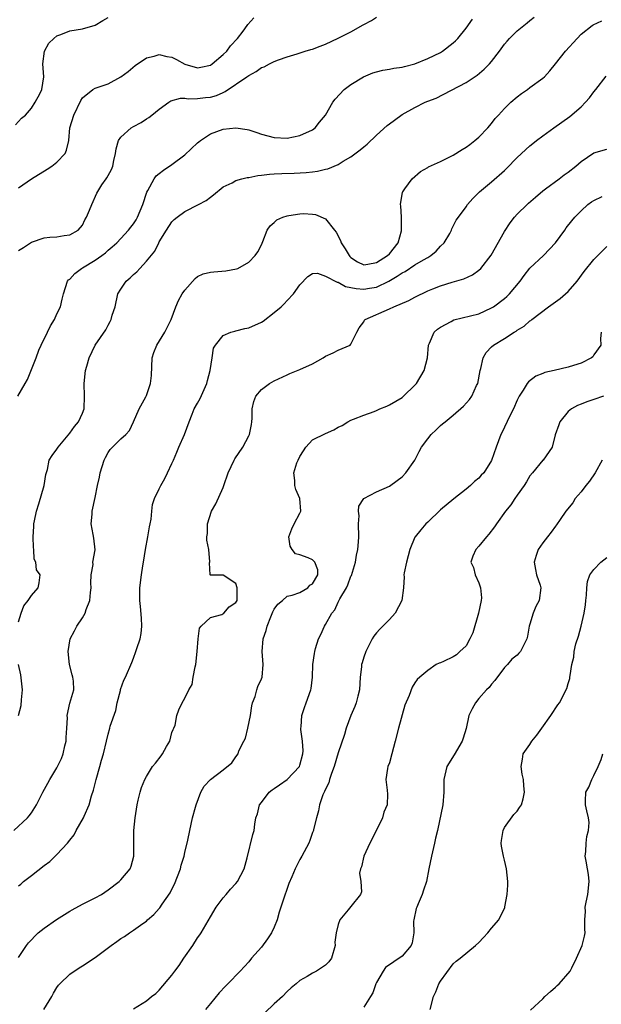
# Model space of a CAD drawing. Units: inches. Extents: x 2559000 to 2562000, y 1539000 to 1542000.
# Drawn here: x 2560363 to 2560454, y 1539504 to 1539658 of the extents above; entities that cross this region are included whole.
import ezdxf

# ---------------------------------------------------------------- set-up
doc = ezdxf.new("R2010")
doc.units = ezdxf.units.IN
doc.header["$MEASUREMENT"] = 0
doc.layers.add('LD25591539_2ft', color=40, linetype='Continuous')

msp = doc.modelspace()

# ---------------------------------------------------------------- linework, layer by layer
at = {"layer": 'LD25591539_2ft'}
for points, elevation in [([(2560362.53, 1539641.47), (2560363.48, 1539642.52), (2560364.06, 1539643), (2560365, 1539644.09), (2560365.61, 1539645), (2560366.32, 1539646.32), (2560366.63, 1539647), (2560366.96, 1539649), (2560366.82, 1539651), (2560367.06, 1539653), (2560367.76, 1539654.24), (2560368.53, 1539655), (2560369, 1539655.39), (2560369.6, 1539655.6), (2560371, 1539656.16), (2560373, 1539656.51), (2560375, 1539657.06), (2560376.18, 1539657.82), (2560377, 1539658.29)], 8388), ([(2560363, 1539563.68), (2560363.42, 1539565), (2560363.82, 1539566.18), (2560364.52, 1539567), (2560365, 1539567.79), (2560366.07, 1539569), (2560366.24, 1539569.76), (2560366.39, 1539571), (2560365.79, 1539571.79), (2560365.7, 1539573), (2560365.46, 1539573.46), (2560365.38, 1539575), (2560365.32, 1539575.32), (2560365.28, 1539577), (2560365.41, 1539578.59), (2560365.41, 1539579), (2560365.48, 1539579.48), (2560365.83, 1539581), (2560366.15, 1539582.15), (2560366.99, 1539584.99), (2560367.25, 1539586.75), (2560367.54, 1539587.54), (2560367.79, 1539589), (2560368.27, 1539589.73), (2560369, 1539590.71), (2560369.18, 1539591), (2560371, 1539593.21), (2560371.74, 1539594.26), (2560372.37, 1539595), (2560373, 1539596.32), (2560373.28, 1539597), (2560373.32, 1539599), (2560373.25, 1539601), (2560373.48, 1539603), (2560373.68, 1539603.68), (2560374.03, 1539605), (2560374.98, 1539607), (2560376.63, 1539609.37), (2560377, 1539610.12), (2560377.34, 1539610.66), (2560377.5, 1539611), (2560377.66, 1539611.66), (2560378.09, 1539613), (2560378.55, 1539615), (2560379, 1539615.75), (2560379.84, 1539617), (2560380.48, 1539617.52), (2560381, 1539618.05), (2560381.52, 1539618.48), (2560381.97, 1539619), (2560383, 1539620.12), (2560384.32, 1539621.68), (2560384.92, 1539623), (2560385, 1539623.16), (2560386.13, 1539625), (2560387, 1539626.3), (2560387.36, 1539626.64), (2560387.8, 1539627), (2560389, 1539627.91), (2560391.15, 1539629), (2560392.36, 1539629.64), (2560393, 1539630.17), (2560393.5, 1539630.5), (2560395, 1539631.74), (2560396.39, 1539632.39), (2560397, 1539632.73), (2560397.92, 1539633), (2560398.78, 1539633.22), (2560399, 1539633.21), (2560400.44, 1539633.56), (2560401, 1539633.57), (2560402.24, 1539633.76), (2560403, 1539633.78), (2560404.16, 1539633.84), (2560406.12, 1539633.88), (2560408.01, 1539633.99), (2560409, 1539634.13), (2560409.78, 1539634.22), (2560411, 1539634.53), (2560411.4, 1539634.6), (2560413, 1539635.28), (2560413.77, 1539635.77), (2560415, 1539636.48), (2560416.46, 1539637.54), (2560417, 1539638.02), (2560417.55, 1539638.45), (2560419, 1539639.84), (2560420.66, 1539641.34), (2560421, 1539641.63), (2560421.79, 1539642.21), (2560423, 1539643.09), (2560425, 1539644.18), (2560426.63, 1539645), (2560427, 1539645.16), (2560428.35, 1539645.65), (2560433, 1539648.07), (2560434.75, 1539649.25), (2560435.84, 1539650.16), (2560436.67, 1539651), (2560437, 1539651.39), (2560438.21, 1539653), (2560439, 1539654.1), (2560439.41, 1539654.59), (2560439.79, 1539655), (2560441, 1539656.17), (2560442.57, 1539657.43), (2560443, 1539657.81), (2560443.66, 1539658.34)], 8380), ([(2560363, 1539621.81), (2560363.75, 1539622.25), (2560365, 1539623.1), (2560367, 1539623.8), (2560367.89, 1539623.89), (2560369, 1539623.96), (2560370.14, 1539624.14), (2560371, 1539624.25), (2560372.31, 1539625), (2560373, 1539625.76), (2560373.39, 1539626.61), (2560373.64, 1539627), (2560374.11, 1539628.12), (2560374.45, 1539629), (2560375.23, 1539630.77), (2560376.05, 1539632.05), (2560376.69, 1539633), (2560376.82, 1539633.18), (2560377, 1539633.53), (2560377.53, 1539634.47), (2560377.73, 1539635), (2560377.91, 1539635.91), (2560378.17, 1539637), (2560378.28, 1539637.72), (2560378.62, 1539639), (2560379, 1539639.54), (2560380.64, 1539641), (2560381, 1539641.22), (2560382.19, 1539641.81), (2560383, 1539642.39), (2560383.38, 1539642.62), (2560383.85, 1539643), (2560385, 1539643.91), (2560386.5, 1539645), (2560386.8, 1539645.2), (2560388.34, 1539645.66), (2560389, 1539645.62), (2560389.53, 1539645.53), (2560391, 1539645.61), (2560392.26, 1539645.74), (2560393, 1539645.8), (2560393.94, 1539646.06), (2560395, 1539646.53), (2560395.34, 1539646.66), (2560398.72, 1539649), (2560399, 1539649.21), (2560400.19, 1539649.81), (2560401, 1539650.42), (2560401.43, 1539650.57), (2560402.23, 1539651), (2560403, 1539651.4), (2560403.64, 1539651.64), (2560405, 1539652.12), (2560406.6, 1539652.6), (2560407.83, 1539653), (2560408.73, 1539653.27), (2560409, 1539653.33), (2560410.2, 1539653.8), (2560411, 1539654.08), (2560413, 1539655.03), (2560415, 1539656.04), (2560416.9, 1539657.1), (2560417, 1539657.17), (2560418.21, 1539657.79), (2560419, 1539658.3)], 8384), ([(2560363, 1539631.61), (2560365, 1539632.99), (2560367.48, 1539634.52), (2560368.21, 1539635), (2560369, 1539635.61), (2560370.27, 1539637), (2560370.52, 1539637.48), (2560370.86, 1539639), (2560371.04, 1539641), (2560371.63, 1539643), (2560372.74, 1539645.26), (2560373, 1539645.67), (2560374.61, 1539647), (2560375, 1539647.21), (2560377, 1539647.89), (2560379, 1539648.96), (2560380.16, 1539649.84), (2560381.26, 1539650.74), (2560383, 1539651.97), (2560384.22, 1539652.22), (2560385, 1539652.5), (2560386.18, 1539652.18), (2560387, 1539652.05), (2560387.7, 1539651.7), (2560389, 1539650.98), (2560391, 1539650.4), (2560391.53, 1539650.47), (2560393, 1539650.82), (2560393.27, 1539651), (2560395, 1539652.47), (2560395.56, 1539653), (2560396.16, 1539653.84), (2560397.25, 1539655), (2560398.12, 1539656.12), (2560398.77, 1539657), (2560398.85, 1539657.15), (2560399.78, 1539658.22)], 8386), ([(2560362.27, 1539531), (2560364.4, 1539533), (2560364.68, 1539533.32), (2560365, 1539533.77), (2560365.79, 1539535), (2560366.8, 1539537), (2560367.6, 1539538.4), (2560367.89, 1539539), (2560369, 1539540.81), (2560369.74, 1539542.26), (2560369.99, 1539543), (2560370.25, 1539544.25), (2560370.44, 1539545), (2560370.43, 1539545.57), (2560370.54, 1539547), (2560370.65, 1539548.65), (2560370.6, 1539549), (2560371.04, 1539550.96), (2560371.67, 1539553), (2560371.61, 1539554.39), (2560371.51, 1539555), (2560371.38, 1539555.38), (2560370.99, 1539556.99), (2560370.76, 1539559), (2560371.09, 1539561), (2560371.76, 1539562.24), (2560372.13, 1539563), (2560373, 1539564.28), (2560373.43, 1539565), (2560373.58, 1539565.58), (2560374.14, 1539567), (2560374.25, 1539568.25), (2560374.34, 1539569), (2560374.3, 1539569.7), (2560374.38, 1539571), (2560374.65, 1539572.65), (2560374.64, 1539573), (2560374.96, 1539574.96), (2560374.79, 1539576.79), (2560374.68, 1539577.32), (2560374.38, 1539579), (2560374.5, 1539580.5), (2560374.51, 1539581), (2560375, 1539583.11), (2560375.35, 1539585), (2560375.67, 1539586.33), (2560375.79, 1539587), (2560376.41, 1539589), (2560376.59, 1539589.41), (2560377, 1539590.19), (2560377.33, 1539590.67), (2560377.69, 1539591), (2560379, 1539592.33), (2560379.77, 1539593), (2560380.37, 1539593.63), (2560381, 1539595), (2560381.84, 1539597), (2560382.89, 1539598.89), (2560383, 1539599.11), (2560383.64, 1539601), (2560383.78, 1539602.22), (2560383.92, 1539605), (2560384.17, 1539605.83), (2560384.62, 1539607), (2560385.89, 1539609), (2560386.24, 1539609.76), (2560386.87, 1539611), (2560387.6, 1539613), (2560388.03, 1539613.98), (2560388.59, 1539615), (2560389, 1539615.58), (2560390.61, 1539617.39), (2560391, 1539617.74), (2560391.88, 1539618.12), (2560393, 1539618.42), (2560393.53, 1539618.47), (2560395.41, 1539618.59), (2560397.09, 1539618.91), (2560397.29, 1539619), (2560399, 1539619.98), (2560400.03, 1539621), (2560400.42, 1539621.58), (2560401, 1539622.69), (2560401.23, 1539623.23), (2560401.9, 1539625), (2560402.36, 1539625.64), (2560403, 1539626.19), (2560403.42, 1539626.58), (2560404.35, 1539627), (2560405, 1539627.24), (2560405.27, 1539627.27), (2560407, 1539627.56), (2560407.57, 1539627.57), (2560409, 1539627.48), (2560409.43, 1539627.43), (2560411, 1539626.76), (2560412.4, 1539625), (2560412.68, 1539624.68), (2560413.38, 1539623.38), (2560413.49, 1539623), (2560414.08, 1539622.08), (2560414.71, 1539621), (2560414.84, 1539620.84), (2560415, 1539620.7), (2560416.03, 1539620.03), (2560417, 1539619.57), (2560417.64, 1539619.64), (2560419, 1539619.91), (2560420.73, 1539621), (2560421, 1539621.29), (2560422.36, 1539623), (2560422.89, 1539624.89), (2560422.91, 1539625), (2560422.88, 1539625.12), (2560422.88, 1539627), (2560422.8, 1539628.8), (2560422.73, 1539629), (2560423.08, 1539630.92), (2560423.11, 1539631), (2560423.44, 1539631.44), (2560424.55, 1539633), (2560425.85, 1539634.15), (2560427, 1539634.77), (2560427.13, 1539634.87), (2560429, 1539635.73), (2560431, 1539636.74), (2560432.4, 1539637.6), (2560433, 1539637.98), (2560433.61, 1539638.39), (2560434.39, 1539639), (2560435, 1539639.55), (2560436.43, 1539641), (2560437, 1539641.7), (2560437.56, 1539642.44), (2560438.06, 1539643), (2560439, 1539644.03), (2560440.03, 1539645), (2560441, 1539645.86), (2560441.65, 1539646.35), (2560442.6, 1539647), (2560443, 1539647.32), (2560445, 1539648.77), (2560445.26, 1539649), (2560446.1, 1539649.9), (2560447, 1539651), (2560448.56, 1539653), (2560450.38, 1539655), (2560451, 1539655.64), (2560452.72, 1539657), (2560452.88, 1539657.12), (2560454.23, 1539657.77)], 8378), ([(2560362.86, 1539599), (2560364.03, 1539601), (2560364.41, 1539601.59), (2560365.73, 1539605), (2560366.17, 1539606.17), (2560366.52, 1539607), (2560367.5, 1539609), (2560368.02, 1539609.98), (2560368.64, 1539611), (2560369, 1539611.89), (2560369.57, 1539613), (2560369.82, 1539614.18), (2560370.02, 1539615), (2560370.67, 1539617), (2560370.82, 1539617.18), (2560371, 1539617.31), (2560371.8, 1539618.2), (2560372.82, 1539619), (2560373, 1539619.08), (2560375, 1539620.27), (2560376.03, 1539621), (2560376.58, 1539621.42), (2560377, 1539621.83), (2560377.65, 1539622.35), (2560378.35, 1539623), (2560379, 1539623.67), (2560380.18, 1539625), (2560380.54, 1539625.46), (2560381, 1539625.98), (2560381.4, 1539626.6), (2560381.62, 1539627), (2560382.45, 1539629), (2560383.05, 1539630.95), (2560383.2, 1539631.2), (2560384.19, 1539633), (2560384.52, 1539633.48), (2560385, 1539633.87), (2560385.65, 1539634.35), (2560387, 1539635.25), (2560389, 1539636.78), (2560391, 1539638.65), (2560391.19, 1539638.81), (2560391.45, 1539639), (2560393, 1539640.06), (2560395, 1539640.79), (2560397, 1539641), (2560398.74, 1539640.74), (2560399, 1539640.68), (2560400.27, 1539640.27), (2560401, 1539640.01), (2560403, 1539639.49), (2560405, 1539639.39), (2560407, 1539639.8), (2560409, 1539640.71), (2560409.39, 1539641), (2560410.09, 1539641.91), (2560411, 1539642.98), (2560412.18, 1539645), (2560412.53, 1539645.47), (2560413.96, 1539647), (2560415, 1539647.78), (2560416.96, 1539649), (2560418.41, 1539649.59), (2560419, 1539649.78), (2560419.98, 1539650.02), (2560421, 1539650.16), (2560421.68, 1539650.32), (2560423, 1539650.48), (2560423.38, 1539650.62), (2560425, 1539651.02), (2560427, 1539651.86), (2560429, 1539652.81), (2560429.31, 1539653), (2560431, 1539654.31), (2560431.37, 1539654.63), (2560431.69, 1539655), (2560433, 1539656.6), (2560433.99, 1539658.01)], 8382), ([(2560363, 1539522.34), (2560363.38, 1539522.62), (2560363.79, 1539523), (2560365, 1539523.97), (2560367, 1539525.52), (2560367.87, 1539526.13), (2560368.75, 1539527), (2560369, 1539527.23), (2560370.65, 1539529), (2560371, 1539529.47), (2560371.68, 1539530.32), (2560372.02, 1539531), (2560373.16, 1539533), (2560373.26, 1539533.26), (2560374.05, 1539535), (2560374.42, 1539536.42), (2560374.7, 1539537.3), (2560375.12, 1539539), (2560375.73, 1539541), (2560375.99, 1539542.01), (2560376.29, 1539543), (2560376.73, 1539545), (2560377, 1539546.11), (2560377.28, 1539547), (2560377.35, 1539547.35), (2560378.23, 1539549.77), (2560378.44, 1539551), (2560378.92, 1539552.92), (2560378.94, 1539553.06), (2560379.48, 1539554.52), (2560379.71, 1539555), (2560380.72, 1539557.28), (2560381, 1539557.99), (2560381.37, 1539559), (2560381.5, 1539559.5), (2560382.01, 1539561), (2560382.16, 1539561.84), (2560382.29, 1539563), (2560382.24, 1539564.24), (2560382.09, 1539566.09), (2560381.95, 1539567), (2560381.99, 1539567.99), (2560381.98, 1539569), (2560382.23, 1539571), (2560382.44, 1539572.44), (2560382.55, 1539573), (2560382.87, 1539575), (2560383.23, 1539577), (2560383.46, 1539578.54), (2560383.59, 1539579), (2560383.74, 1539579.74), (2560383.86, 1539581), (2560383.97, 1539582.03), (2560384.25, 1539583), (2560385, 1539584.48), (2560385.24, 1539585), (2560385.87, 1539586.13), (2560386.32, 1539587), (2560387, 1539588.46), (2560387.22, 1539589), (2560387.77, 1539590.23), (2560388.08, 1539591), (2560388.97, 1539593), (2560389.67, 1539595), (2560390.15, 1539596.15), (2560390.46, 1539597), (2560391, 1539597.88), (2560391.39, 1539598.61), (2560392.47, 1539601), (2560392.56, 1539601.44), (2560392.98, 1539603), (2560393.26, 1539605), (2560393.51, 1539606.49), (2560393.82, 1539607), (2560395, 1539608.49), (2560396.23, 1539609), (2560396.81, 1539609.19), (2560397, 1539609.21), (2560398.42, 1539609.58), (2560399, 1539609.67), (2560401, 1539610.6), (2560401.25, 1539610.75), (2560403, 1539612.07), (2560404.08, 1539613), (2560404.55, 1539613.45), (2560405, 1539613.96), (2560405.99, 1539615), (2560407, 1539616.41), (2560408.25, 1539617.75), (2560409, 1539618.17), (2560409.77, 1539618.23), (2560411, 1539617.8), (2560412.82, 1539616.82), (2560413, 1539616.82), (2560414.16, 1539616.16), (2560415, 1539616.03), (2560415.83, 1539615.83), (2560417, 1539615.74), (2560417.9, 1539615.9), (2560419, 1539616.07), (2560420.93, 1539617), (2560422.24, 1539617.76), (2560423, 1539618.3), (2560423.47, 1539618.53), (2560425, 1539619.54), (2560426.33, 1539620.33), (2560427, 1539620.7), (2560427.47, 1539621), (2560428.3, 1539621.7), (2560429, 1539622.45), (2560429.6, 1539623), (2560430.45, 1539624.45), (2560430.75, 1539625), (2560430.8, 1539625.2), (2560431.46, 1539626.54), (2560431.82, 1539627), (2560433, 1539628.62), (2560433.24, 1539629), (2560434.05, 1539629.95), (2560435, 1539630.87), (2560435.12, 1539631), (2560437, 1539632.54), (2560439, 1539634.3), (2560439.35, 1539634.65), (2560441, 1539636.37), (2560443, 1539638.2), (2560443.47, 1539638.53), (2560444.04, 1539639), (2560445, 1539639.74), (2560446.72, 1539641), (2560449.22, 1539642.78), (2560451, 1539644.28), (2560451.71, 1539645), (2560452.31, 1539645.69), (2560453, 1539646.62), (2560453.32, 1539647), (2560454.94, 1539649.06)], 8376), ([(2560363, 1539511.1), (2560364.22, 1539513), (2560364.56, 1539513.44), (2560365, 1539513.9), (2560365.52, 1539514.48), (2560366.07, 1539515), (2560367, 1539515.7), (2560368.95, 1539517.05), (2560371, 1539518.39), (2560371.4, 1539518.6), (2560373, 1539519.48), (2560375, 1539520.44), (2560375.96, 1539521), (2560377, 1539521.71), (2560378.72, 1539523), (2560379, 1539523.29), (2560380.44, 1539525), (2560380.6, 1539525.4), (2560381.04, 1539527), (2560381.01, 1539531.01), (2560381.22, 1539533), (2560381.55, 1539535), (2560381.73, 1539535.73), (2560382, 1539537), (2560382.25, 1539537.75), (2560382.75, 1539539), (2560383, 1539539.44), (2560383.97, 1539541), (2560384.44, 1539541.56), (2560385.32, 1539542.68), (2560385.52, 1539543), (2560386.16, 1539544.16), (2560386.66, 1539545), (2560387, 1539546.32), (2560387.18, 1539546.82), (2560387.31, 1539547), (2560387.49, 1539547.49), (2560387.78, 1539549), (2560388.09, 1539549.91), (2560388.58, 1539551), (2560389, 1539551.7), (2560389.62, 1539553), (2560390.15, 1539553.85), (2560390.29, 1539555), (2560390.61, 1539556.61), (2560390.74, 1539557), (2560390.96, 1539559), (2560391.07, 1539561), (2560391.3, 1539562.7), (2560391.57, 1539563), (2560393, 1539564.34), (2560394.81, 1539564.81), (2560395.13, 1539565), (2560395.96, 1539566.04), (2560397, 1539566.69), (2560397.17, 1539567), (2560397.2, 1539567.2), (2560397.21, 1539569), (2560397, 1539569.66), (2560395, 1539570.98), (2560393.01, 1539570.99), (2560393, 1539570.98), (2560392.98, 1539571), (2560392.88, 1539572.88), (2560392.94, 1539573.06), (2560392.75, 1539575), (2560392.47, 1539576.47), (2560392.47, 1539577), (2560392.53, 1539577.47), (2560392.56, 1539579), (2560393.19, 1539581), (2560393.86, 1539582.14), (2560395, 1539584.68), (2560395.12, 1539585), (2560395.8, 1539587), (2560396.75, 1539589), (2560396.84, 1539589.16), (2560398.07, 1539591), (2560399, 1539592.81), (2560399.11, 1539593), (2560399.43, 1539594.57), (2560399.49, 1539595), (2560399.53, 1539595.53), (2560399.56, 1539597), (2560399.82, 1539598.18), (2560400.13, 1539599), (2560401, 1539600.04), (2560402.27, 1539601), (2560403, 1539601.39), (2560405, 1539602.31), (2560405.45, 1539602.55), (2560407, 1539603.15), (2560409, 1539604.07), (2560410.63, 1539605), (2560411, 1539605.27), (2560412.21, 1539605.79), (2560413, 1539606.22), (2560414.86, 1539607), (2560415, 1539607.12), (2560415.89, 1539609), (2560416.29, 1539609.71), (2560417, 1539610.65), (2560417.12, 1539610.88), (2560417.23, 1539611), (2560421, 1539612.66), (2560421.69, 1539613), (2560424.03, 1539613.97), (2560425, 1539614.51), (2560427, 1539615.46), (2560427.8, 1539615.8), (2560429, 1539616.28), (2560430.83, 1539616.83), (2560432.66, 1539617.34), (2560433.99, 1539618.01), (2560435, 1539618.71), (2560435.31, 1539619), (2560436.94, 1539621.06), (2560439, 1539624.79), (2560439.89, 1539626.11), (2560440.56, 1539627), (2560441, 1539627.5), (2560442.55, 1539629), (2560442.79, 1539629.21), (2560443.84, 1539630.16), (2560445, 1539631.14), (2560445.44, 1539631.44), (2560447.58, 1539633), (2560448.37, 1539633.63), (2560449, 1539634.07), (2560450.16, 1539635), (2560451, 1539635.74), (2560453, 1539637.08), (2560455, 1539637.66)], 8374), ([(2560366.93, 1539503), (2560368.18, 1539505), (2560368.46, 1539505.54), (2560369, 1539506.44), (2560369.23, 1539506.77), (2560369.43, 1539507), (2560371, 1539508.53), (2560372.48, 1539509.52), (2560373, 1539509.81), (2560375, 1539511.13), (2560377.47, 1539513), (2560378.37, 1539513.63), (2560379, 1539514.09), (2560379.57, 1539514.43), (2560380.36, 1539515), (2560381, 1539515.41), (2560382.44, 1539516.44), (2560383, 1539516.82), (2560383.19, 1539517), (2560384.16, 1539517.84), (2560385, 1539518.79), (2560385.09, 1539518.91), (2560385.46, 1539519.46), (2560386.73, 1539521.27), (2560387, 1539521.8), (2560387.41, 1539522.59), (2560388.31, 1539525), (2560388.44, 1539525.56), (2560388.89, 1539527), (2560389, 1539527.58), (2560389.5, 1539529.5), (2560389.78, 1539531), (2560390.02, 1539532.02), (2560390.22, 1539533), (2560390.67, 1539534.67), (2560390.76, 1539535), (2560391.51, 1539537), (2560392.05, 1539537.95), (2560393, 1539539), (2560395, 1539540.51), (2560396.38, 1539541.62), (2560397, 1539542.54), (2560397.33, 1539543), (2560397.47, 1539543.47), (2560398.24, 1539545), (2560398.52, 1539545.48), (2560398.87, 1539547), (2560399.29, 1539549), (2560399.49, 1539550.51), (2560399.6, 1539551), (2560399.99, 1539551.99), (2560400.26, 1539553), (2560400.45, 1539553.55), (2560401, 1539554.74), (2560401.11, 1539555), (2560401.26, 1539557), (2560401.1, 1539559), (2560401.25, 1539561), (2560401.71, 1539562.29), (2560401.88, 1539563), (2560402.46, 1539564.46), (2560402.79, 1539565.21), (2560403, 1539565.65), (2560403.56, 1539566.44), (2560404.28, 1539567), (2560405, 1539567.67), (2560405.82, 1539567.82), (2560407, 1539568.28), (2560408.27, 1539569), (2560408.57, 1539569.43), (2560409, 1539569.61), (2560409.8, 1539571), (2560409.79, 1539571.79), (2560409.35, 1539573), (2560409, 1539573.37), (2560408.31, 1539573.69), (2560407, 1539574.14), (2560406.3, 1539574.3), (2560405.79, 1539575), (2560405.51, 1539575.51), (2560405.27, 1539577), (2560405.77, 1539578.23), (2560406.13, 1539579), (2560407, 1539580.67), (2560407.13, 1539581), (2560407, 1539583), (2560406.39, 1539584.39), (2560406.23, 1539585), (2560406.21, 1539585.79), (2560406.05, 1539587), (2560406.54, 1539588.54), (2560406.72, 1539589), (2560407, 1539589.57), (2560407.56, 1539590.44), (2560407.96, 1539591), (2560409, 1539592.17), (2560411, 1539593.17), (2560412.3, 1539593.7), (2560413, 1539594.12), (2560413.61, 1539594.39), (2560414.52, 1539595), (2560415, 1539595.25), (2560415.39, 1539595.39), (2560417, 1539596.02), (2560418.61, 1539596.61), (2560419, 1539596.76), (2560419.49, 1539597), (2560420.59, 1539597.41), (2560421, 1539597.62), (2560423, 1539598.81), (2560423.24, 1539599), (2560425, 1539600.73), (2560425.23, 1539601), (2560426.44, 1539603), (2560426.99, 1539605), (2560427.15, 1539607), (2560427.3, 1539607.3), (2560428.02, 1539609), (2560428.54, 1539609.46), (2560429, 1539609.77), (2560430.69, 1539610.69), (2560431.08, 1539610.92), (2560435, 1539611.89), (2560437, 1539612.8), (2560437.29, 1539613), (2560439, 1539614.28), (2560439.39, 1539614.61), (2560439.78, 1539615), (2560441.49, 1539617), (2560442.1, 1539617.9), (2560443, 1539619.04), (2560445.1, 1539621), (2560446.97, 1539623), (2560448.47, 1539625), (2560448.68, 1539625.32), (2560449.54, 1539626.46), (2560450.03, 1539627), (2560451, 1539628.03), (2560452.07, 1539629), (2560452.61, 1539629.39), (2560453, 1539629.64), (2560454.27, 1539630.27)], 8372), ([(2560381, 1539503.07), (2560383, 1539504.36), (2560383.8, 1539505), (2560384.49, 1539505.51), (2560385, 1539505.99), (2560387, 1539508.34), (2560387.46, 1539509), (2560388.12, 1539509.88), (2560388.85, 1539511), (2560390.24, 1539513), (2560391, 1539514.19), (2560391.33, 1539514.67), (2560391.54, 1539515), (2560393, 1539517.5), (2560393.93, 1539519), (2560395, 1539520.47), (2560395.46, 1539521), (2560396.16, 1539521.84), (2560397, 1539522.72), (2560397.23, 1539523), (2560398.28, 1539525), (2560398.75, 1539526.75), (2560399.63, 1539530.37), (2560399.86, 1539531), (2560399.97, 1539531.97), (2560400.14, 1539533), (2560400.39, 1539533.61), (2560400.68, 1539535), (2560401, 1539535.4), (2560402.19, 1539537), (2560402.65, 1539537.36), (2560403, 1539537.59), (2560403.83, 1539538.17), (2560405.02, 1539538.98), (2560406.93, 1539541), (2560407, 1539541.22), (2560407.46, 1539543), (2560407.5, 1539543.5), (2560407.4, 1539545), (2560407.16, 1539546.84), (2560407.17, 1539547), (2560407.21, 1539547.21), (2560407.31, 1539549), (2560407.73, 1539550.28), (2560408.01, 1539551), (2560408.74, 1539553), (2560408.78, 1539553.22), (2560408.98, 1539555), (2560409.02, 1539557), (2560409.27, 1539558.73), (2560409.32, 1539559), (2560409.47, 1539559.47), (2560409.92, 1539561), (2560410.31, 1539561.69), (2560410.84, 1539563), (2560411, 1539563.23), (2560411.98, 1539565), (2560412.45, 1539565.55), (2560413, 1539566.76), (2560413.25, 1539567.25), (2560414.28, 1539569), (2560414.53, 1539569.47), (2560415, 1539570.8), (2560415.07, 1539570.93), (2560415.7, 1539573), (2560415.87, 1539574.13), (2560416.08, 1539575), (2560416.19, 1539576.19), (2560416.24, 1539577), (2560416.18, 1539579), (2560416.27, 1539580.27), (2560416.19, 1539581), (2560416.25, 1539581.75), (2560417, 1539583), (2560419, 1539584.04), (2560421, 1539584.93), (2560422.22, 1539585.78), (2560423, 1539586.36), (2560423.59, 1539587), (2560425, 1539588.96), (2560425.67, 1539590.33), (2560426.05, 1539591), (2560427, 1539592.33), (2560427.55, 1539593), (2560428.3, 1539593.7), (2560429, 1539594.4), (2560429.34, 1539594.66), (2560429.71, 1539595), (2560431, 1539596.03), (2560432.58, 1539597.42), (2560433.52, 1539598.48), (2560433.88, 1539599), (2560434.66, 1539600.66), (2560434.84, 1539601), (2560435.23, 1539603), (2560435.33, 1539603.33), (2560435.66, 1539605), (2560436.15, 1539605.85), (2560437, 1539606.71), (2560437.31, 1539607), (2560439, 1539608.03), (2560440.54, 1539609), (2560440.84, 1539609.16), (2560441, 1539609.3), (2560442.07, 1539609.93), (2560443, 1539610.78), (2560443.14, 1539610.86), (2560443.29, 1539611), (2560445.89, 1539613), (2560447, 1539613.75), (2560447.72, 1539614.28), (2560449, 1539615.4), (2560450.4, 1539617), (2560451.5, 1539618.5), (2560453, 1539620.39), (2560455, 1539622.41)], 8370), ([(2560454.16, 1539609), (2560454.01, 1539608.01), (2560454.06, 1539607), (2560453, 1539605.47), (2560452.83, 1539605.17), (2560452.64, 1539605), (2560451, 1539604.18), (2560449.8, 1539603.8), (2560449, 1539603.51), (2560446.79, 1539603), (2560445.32, 1539602.68), (2560445, 1539602.54), (2560443.9, 1539602.1), (2560442.75, 1539601.25), (2560442.57, 1539601), (2560441.92, 1539599.92), (2560441.3, 1539599), (2560441.2, 1539598.8), (2560441, 1539598.39), (2560440.4, 1539597), (2560439.81, 1539595.81), (2560438.65, 1539593.35), (2560438.46, 1539593), (2560437.69, 1539591), (2560437, 1539588.91), (2560435.77, 1539587), (2560435.39, 1539586.61), (2560435, 1539586.14), (2560434.34, 1539585.66), (2560433.69, 1539585), (2560433, 1539584.42), (2560431.08, 1539582.92), (2560429, 1539581.18), (2560427, 1539579.29), (2560426.73, 1539579), (2560425.93, 1539578.07), (2560425.04, 1539577), (2560425, 1539576.92), (2560424.19, 1539575), (2560423.66, 1539573), (2560423.33, 1539571.33), (2560423.29, 1539571), (2560423.3, 1539570.7), (2560423.21, 1539569), (2560422.94, 1539567), (2560421.89, 1539565), (2560421, 1539564.05), (2560419.5, 1539562.5), (2560419, 1539561.93), (2560418.58, 1539561.42), (2560418.34, 1539561), (2560417.66, 1539559.66), (2560417.31, 1539559), (2560417, 1539558.15), (2560416.73, 1539557.27), (2560416.66, 1539557), (2560416.64, 1539556.64), (2560416.45, 1539555), (2560416.31, 1539553), (2560416.05, 1539552.05), (2560415.81, 1539551), (2560415.59, 1539550.41), (2560414.96, 1539549), (2560414.26, 1539547), (2560413.98, 1539546.02), (2560413, 1539543.14), (2560412.35, 1539541), (2560411.94, 1539539.94), (2560411.64, 1539539), (2560411.51, 1539538.49), (2560411, 1539537.47), (2560410.87, 1539537.13), (2560410.78, 1539537), (2560410.61, 1539536.61), (2560410.07, 1539535), (2560409.93, 1539534.07), (2560409.6, 1539533), (2560409.14, 1539531.14), (2560409.12, 1539531), (2560409, 1539530.68), (2560408.58, 1539529.42), (2560408.4, 1539529), (2560407.31, 1539527), (2560407, 1539526.47), (2560406.28, 1539525), (2560405.76, 1539523.76), (2560405.29, 1539522.71), (2560405, 1539521.91), (2560404.56, 1539520.56), (2560403.77, 1539518.23), (2560403.44, 1539517), (2560403, 1539515.87), (2560402.58, 1539515), (2560401.95, 1539514.05), (2560401, 1539512.73), (2560399.42, 1539511), (2560399, 1539510.47), (2560397.66, 1539509), (2560395.72, 1539507), (2560395.35, 1539506.65), (2560394.39, 1539505.61), (2560393, 1539503.94), (2560392.25, 1539503)], 8368), ([(2560454.51, 1539599), (2560453, 1539598.45), (2560451.88, 1539598.12), (2560451, 1539597.73), (2560450.46, 1539597.54), (2560449.49, 1539597), (2560449, 1539596.6), (2560447.67, 1539595), (2560447.5, 1539594.5), (2560446.93, 1539592.93), (2560446.49, 1539591), (2560445.04, 1539589), (2560445, 1539588.97), (2560443.41, 1539587), (2560443, 1539586.54), (2560442.44, 1539585.56), (2560442.08, 1539585), (2560441, 1539583.51), (2560440.65, 1539583), (2560440, 1539582), (2560439.17, 1539581), (2560437.76, 1539579), (2560437.46, 1539578.54), (2560436.59, 1539577.41), (2560436.22, 1539577), (2560435, 1539575.52), (2560434.53, 1539575), (2560434.06, 1539573.94), (2560433.75, 1539573), (2560434.16, 1539572.16), (2560434.43, 1539571), (2560435, 1539569.78), (2560435.27, 1539569), (2560435.41, 1539567.41), (2560435.38, 1539567), (2560434.96, 1539565), (2560434.06, 1539561.94), (2560433.61, 1539561), (2560433, 1539559.91), (2560432.05, 1539559), (2560431.49, 1539558.51), (2560431, 1539558.18), (2560429.46, 1539557.46), (2560429, 1539557.26), (2560428.79, 1539557.21), (2560428.34, 1539557), (2560427, 1539556.07), (2560425.76, 1539555), (2560425.37, 1539554.63), (2560425, 1539554.11), (2560424.57, 1539553.43), (2560424.12, 1539552.12), (2560423.4, 1539550.6), (2560422.41, 1539547), (2560421.92, 1539545), (2560421.4, 1539543), (2560421, 1539541.61), (2560420.77, 1539541), (2560420.71, 1539540.71), (2560420.45, 1539539), (2560420.67, 1539537.33), (2560420.71, 1539536.71), (2560420.66, 1539535), (2560420.12, 1539533.88), (2560419.93, 1539533), (2560418.32, 1539529.68), (2560417.96, 1539529), (2560416.99, 1539527), (2560416.67, 1539525.33), (2560416.48, 1539525), (2560416.34, 1539524.34), (2560416.56, 1539523), (2560416.62, 1539521.38), (2560416.49, 1539521), (2560415, 1539519.13), (2560414.58, 1539518.58), (2560413.24, 1539517), (2560413, 1539516.27), (2560412.67, 1539515), (2560412.5, 1539513.5), (2560412.53, 1539513), (2560411.93, 1539511), (2560411.55, 1539510.45), (2560411, 1539509.9), (2560409.62, 1539509), (2560409, 1539508.67), (2560408.17, 1539508.17), (2560407, 1539507.53), (2560406.4, 1539507), (2560405.64, 1539506.36), (2560405, 1539505.79), (2560404.27, 1539505), (2560403, 1539503.86), (2560401.54, 1539502.46)], 8366), ([(2560454.31, 1539589), (2560453.19, 1539587), (2560452.31, 1539585.69), (2560451.74, 1539585), (2560451, 1539584.03), (2560450.08, 1539583), (2560449.68, 1539582.32), (2560448.6, 1539581), (2560447.71, 1539579.71), (2560447.16, 1539578.84), (2560447, 1539578.66), (2560446.32, 1539577.68), (2560445.75, 1539577), (2560445, 1539576.03), (2560444.3, 1539575), (2560443.97, 1539574.03), (2560443.66, 1539573), (2560443.85, 1539571.85), (2560444.03, 1539571), (2560444.58, 1539569.42), (2560444.71, 1539569), (2560444.46, 1539567), (2560443.93, 1539566.07), (2560443.5, 1539565), (2560443, 1539563.31), (2560442.87, 1539563), (2560442.59, 1539561.41), (2560442.49, 1539561), (2560441.53, 1539559), (2560441.26, 1539558.74), (2560441, 1539558.45), (2560440.17, 1539557.83), (2560439.48, 1539557), (2560439, 1539556.5), (2560437.51, 1539554.49), (2560437, 1539553.92), (2560436.61, 1539553.39), (2560436.21, 1539553), (2560435, 1539551.68), (2560434.48, 1539551), (2560433.94, 1539550.06), (2560433.45, 1539549), (2560433, 1539546.96), (2560432.53, 1539545.47), (2560432.37, 1539545), (2560431.14, 1539542.86), (2560429.97, 1539541), (2560429.68, 1539539.68), (2560429.5, 1539539), (2560429.52, 1539537), (2560429.38, 1539535), (2560428.51, 1539531), (2560428.21, 1539529.79), (2560428.05, 1539529), (2560427.59, 1539527), (2560427.2, 1539525), (2560426.79, 1539523), (2560426.33, 1539521.67), (2560426.12, 1539521), (2560425.51, 1539519.51), (2560425.29, 1539519), (2560425.22, 1539518.78), (2560424.82, 1539517), (2560424.8, 1539516.8), (2560424.81, 1539515), (2560424.56, 1539513.44), (2560424.43, 1539513), (2560423, 1539511.31), (2560420.42, 1539509.58), (2560420.04, 1539509), (2560419, 1539507.21), (2560418.9, 1539507), (2560418.41, 1539505.59), (2560418.05, 1539505), (2560417, 1539503.37)], 8364), ([(2560427.39, 1539503), (2560427.93, 1539505), (2560428.25, 1539505.75), (2560428.75, 1539507), (2560429, 1539507.41), (2560431, 1539510.13), (2560431.47, 1539510.53), (2560432.1, 1539511), (2560434.48, 1539513), (2560435, 1539513.49), (2560435.72, 1539514.28), (2560436.42, 1539515), (2560437, 1539515.74), (2560438.11, 1539517), (2560439.06, 1539518.94), (2560439.07, 1539519.07), (2560439.45, 1539521), (2560439.56, 1539522.44), (2560439.54, 1539523), (2560439.32, 1539525), (2560439, 1539526.38), (2560438.84, 1539527), (2560438.57, 1539528.57), (2560438.52, 1539529), (2560438.56, 1539529.44), (2560438.79, 1539531), (2560439, 1539531.45), (2560440.47, 1539533.53), (2560441, 1539534.02), (2560441.37, 1539534.63), (2560441.65, 1539535), (2560441.95, 1539535.95), (2560442.17, 1539537), (2560442.02, 1539537.98), (2560441.98, 1539539), (2560441.8, 1539539.8), (2560441.61, 1539541), (2560441.85, 1539542.15), (2560441.95, 1539543), (2560443, 1539544.49), (2560443.3, 1539545), (2560444.05, 1539545.95), (2560444.85, 1539547), (2560446.25, 1539549), (2560447.34, 1539550.66), (2560447.62, 1539551), (2560448.79, 1539553.21), (2560449, 1539554.04), (2560449.22, 1539554.78), (2560449.26, 1539555), (2560449.27, 1539555.27), (2560449.57, 1539557), (2560449.85, 1539558.15), (2560449.91, 1539559), (2560450.2, 1539560.2), (2560450.57, 1539561.43), (2560451.01, 1539562.99), (2560451.46, 1539565), (2560451.67, 1539566.33), (2560451.75, 1539567), (2560451.83, 1539567.83), (2560451.9, 1539569), (2560452.02, 1539569.98), (2560452.34, 1539571), (2560453, 1539571.87), (2560454.06, 1539573), (2560455, 1539573.76)], 8362), ([(2560362.99, 1539549.01), (2560363.42, 1539550.58), (2560363.47, 1539551.47), (2560363.63, 1539553), (2560363.36, 1539555.36), (2560362.99, 1539557)], 8380), ([(2560443.1, 1539502.9), (2560445, 1539504.65), (2560445.33, 1539505), (2560446.22, 1539505.78), (2560447, 1539506.5), (2560447.27, 1539506.73), (2560447.55, 1539507), (2560449.28, 1539509), (2560449.53, 1539509.53), (2560450.3, 1539511), (2560451.16, 1539513), (2560451.55, 1539514.45), (2560451.63, 1539515), (2560451.56, 1539515.55), (2560451.58, 1539517), (2560451.68, 1539518.32), (2560451.65, 1539519), (2560451.78, 1539519.78), (2560452.03, 1539521), (2560452.27, 1539523), (2560452.14, 1539524.14), (2560452.01, 1539525), (2560451.78, 1539526.22), (2560451.66, 1539527), (2560451.72, 1539527.72), (2560451.78, 1539529), (2560451.92, 1539530.08), (2560452.16, 1539531), (2560452.24, 1539532.24), (2560452.18, 1539533), (2560451.91, 1539534.09), (2560451.71, 1539535), (2560451.67, 1539535.67), (2560451.75, 1539537), (2560452.21, 1539537.79), (2560452.68, 1539539), (2560453, 1539539.61), (2560453.68, 1539541), (2560454.14, 1539542.14), (2560454.42, 1539543)], 8360)]:
    msp.add_lwpolyline(points, dxfattribs=dict(at, elevation=elevation))

doc.saveas('drawing.dxf')
